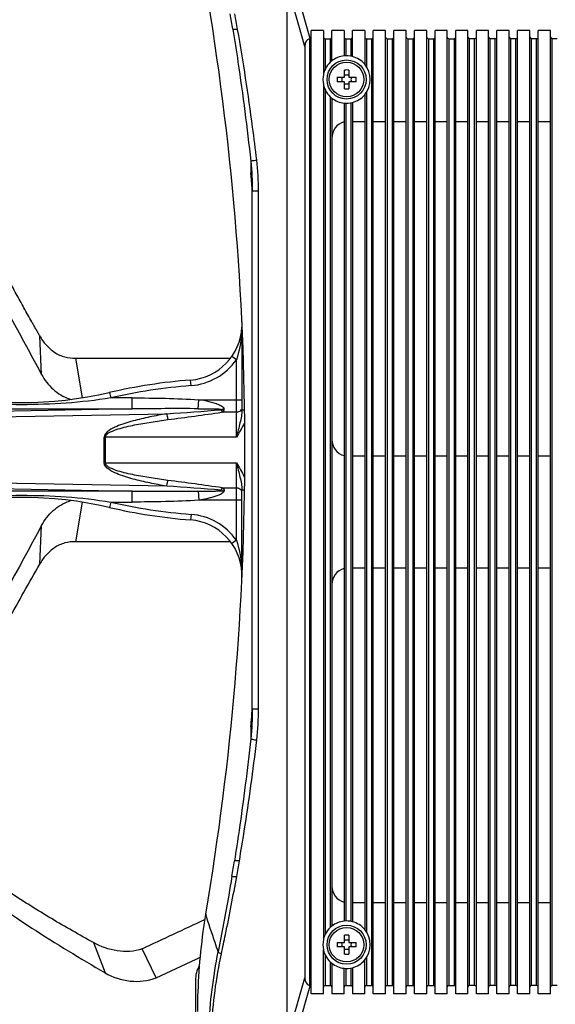
# Model space of a CAD drawing. Units: millimetres. Extents: x 0 to 1189, y 0 to 841.
# Drawn here: x 844 to 892, y 363 to 451 of the extents above; entities that cross this region are included whole.
import ezdxf

# ---------------------------------------------------------------- set-up
doc = ezdxf.new("R2010")
doc.units = ezdxf.units.MM
doc.header["$LTSCALE"] = 65.395
doc.layers.get('0').update_dxf_attribs({"linetype": 'CONTINUOUS'})
for name, color, linetype in [('3_ALL_AXES', 7, 'CONTINUOUS'), ('7_ALL_FEATURES', 7, 'CONTINUOUS'), ('DEF_DRAFT_DIM', 7, 'CONTINUOUS'), ('INTFCLR_3_8', 7, 'CONTINUOUS')]:
    doc.layers.add(name, color=color, linetype=linetype)
doc.styles.add('TEXTSTYLE_2', font='ar_wgl__.ttf')
doc.dimstyles.new('DIMSTYLE_6', dxfattribs={"dimtxt": 8, "dimasz": 3, "dimexe": 0.8, "dimexo": 0.2, "dimgap": 2, "dimtad": 1, "dimdec": 0, "dimlfac": 2, "dimdsep": 46, "dimtxsty": 'TEXTSTYLE_2', "dimblk": 'OPEN', "dimblk1": 'OPEN', "dimblk2": 'OPEN', "dimcen": 0.09, "dimazin": 2, "dimtp": 0.8, "dimtm": 0.8, "dimtfac": 1, "dimtdec": 0, "dimtofl": 0, "dimtmove": 0, "dimatfit": 3, "dimldrblk": 'OPEN', "dimfxl": 0, "dimtolj": 1, "dimarcsym": 0})

# ---------------------------------------------------------------- blocks, each defined once
blk = doc.blocks.new('_OPEN')
at = {"color": 0, "linetype": 'ByBlock'}
for p, q in [((0, 0), (-1, 0.117)), ((-1, -0.117), (0, 0)), ((-1, 0), (0, 0))]:
    blk.add_line(p, q, dxfattribs=at)
blk = doc.blocks.new('*D12')
at = {"layer": 'DEF_DRAFT_DIM', "color": 2, "linetype": 'Continuous'}
for p, q in [((884.386, 519.865), (728.786, 519.865)), ((729.586, 519.865), (729.586, 403.64)), ((729.586, 287.415), (729.586, 403.64)), ((884.437, 287.415), (728.786, 287.415))]:
    blk.add_line(p, q, dxfattribs=at)
at = {"layer": 'DEF_DRAFT_DIM', "color": 2, "linetype": 'Continuous', "xscale": 3, "yscale": 3, "zscale": 3}
for p, rotation in [((729.586, 519.865), 90), ((729.586, 287.415), 270)]:
    blk.add_blockref('_OPEN', p, dxfattribs=dict(at, rotation=rotation))

msp = doc.modelspace()

# ---------------------------------------------------------------- linework, layer by layer
at = {"layer": '3_ALL_AXES', "color": 7, "linetype": 'Continuous'}
for centre, radius in [((873.3357, 445.5527), 1.75), ((873.3357, 445.5527), 1.55), ((873.3357, 368.0527), 1.75), ((873.3357, 368.0527), 1.55)]:
    msp.add_circle(centre, radius, dxfattribs=at)
for centre, start, end in [((873.3357, 445.5527), 96.078005, 128.574331), ((873.3357, 445.5527), 40.119167, 75.696463), ((873.3357, 445.5527), 167.546299, 192.453701), ((873.3357, 445.5527), 231.425669, 263.921995), ((873.3357, 445.5527), 284.303537, 319.880833), ((873.3357, 368.0527), 96.078005, 128.574331), ((873.3357, 368.0527), 40.119167, 75.696463), ((873.3357, 368.0527), 167.546299, 192.453701), ((873.3357, 368.0527), 231.425669, 263.921995), ((873.3357, 368.0527), 284.303537, 319.880833)]:
    msp.add_arc(centre, 2.125, start, end, dxfattribs=at)
at = {"layer": '7_ALL_FEATURES', "color": 7, "linetype": 'Continuous'}
for p, q in [((870.0876, 449.2238), (868.5164, 454.7033)), ((867.9854, 454.1195), (867.9854, 359.4858)), ((869.5911, 448.5195), (867.9854, 454.1195)), ((870.1607, 363.6527), (870.1607, 449.9527)), ((871.2607, 449.9527), (870.1607, 449.9527)), ((871.2607, 449.9527), (871.2607, 446.0109)), ((872.0107, 447.214), (872.0107, 449.9527)), ((873.1107, 449.9527), (872.0107, 449.9527)), ((873.1107, 449.9527), (873.1107, 447.6657)), ((873.8607, 447.6118), (873.8607, 449.9527)), ((874.9607, 449.9527), (873.8607, 449.9527)), ((874.9607, 449.9527), (874.9607, 446.922)), ((875.7107, 363.6527), (875.7107, 449.9527)), ((876.8107, 449.9527), (875.7107, 449.9527)), ((876.8107, 363.6527), (876.8107, 449.9527)), ((877.5607, 363.6527), (877.5607, 449.9527)), ((878.6607, 449.9527), (877.5607, 449.9527)), ((878.6607, 363.6527), (878.6607, 449.9527)), ((879.4107, 363.6527), (879.4107, 449.9527)), ((880.5107, 449.9527), (879.4107, 449.9527)), ((880.5107, 363.6527), (880.5107, 449.9527)), ((881.2607, 363.6527), (881.2607, 449.9527)), ((882.3607, 449.9527), (881.2607, 449.9527)), ((882.3607, 363.6527), (882.3607, 449.9527)), ((883.1107, 363.6527), (883.1107, 449.9527)), ((884.2107, 449.9527), (883.1107, 449.9527)), ((884.2107, 363.6527), (884.2107, 449.9527)), ((884.9607, 363.6527), (884.9607, 449.9527)), ((886.0607, 449.9527), (884.9607, 449.9527)), ((886.0607, 363.6527), (886.0607, 449.9527)), ((886.8107, 363.6527), (886.8107, 449.9527)), ((887.9107, 449.9527), (886.8107, 449.9527)), ((887.9107, 363.6527), (887.9107, 449.9527)), ((888.6607, 363.6527), (888.6607, 449.9527)), ((889.7607, 449.9527), (888.6607, 449.9527)), ((889.7607, 363.6527), (889.7607, 449.9527)), ((890.5107, 363.6527), (890.5107, 449.9527)), ((891.6107, 449.9527), (890.5107, 449.9527)), ((891.6107, 363.6527), (891.6107, 449.9527)), ((870.0107, 449.1946), (870.0107, 364.4107)), ((871.4107, 449.2027), (871.4107, 446.4527)), ((871.4107, 449.2027), (871.8607, 449.2027)), ((871.8607, 449.2027), (871.8607, 447.0824)), ((873.2607, 449.2027), (873.2607, 447.6763)), ((873.2607, 449.2027), (873.7107, 449.2027)), ((873.7107, 449.2027), (873.7107, 447.6443)), ((875.1107, 449.2027), (875.1107, 446.721)), ((875.1107, 449.2027), (875.5607, 449.2027)), ((875.5607, 449.2027), (875.5607, 364.4027)), ((876.9607, 449.2027), (876.9607, 364.4027)), ((876.9607, 449.2027), (877.4107, 449.2027)), ((877.4107, 449.2027), (877.4107, 364.4027)), ((878.8107, 449.2027), (878.8107, 364.4027)), ((878.8107, 449.2027), (879.2607, 449.2027)), ((879.2607, 449.2027), (879.2607, 364.4027)), ((880.6607, 449.2027), (880.6607, 364.4027)), ((880.6607, 449.2027), (881.1107, 449.2027)), ((881.1107, 449.2027), (881.1107, 364.4027)), ((882.5107, 449.2027), (882.5107, 364.4027)), ((882.5107, 449.2027), (882.9607, 449.2027)), ((882.9607, 449.2027), (882.9607, 364.4027)), ((884.3607, 364.4027), (884.3607, 449.2027)), ((884.8107, 449.2027), (884.3607, 449.2027)), ((884.8107, 364.4027), (884.8107, 449.2027)), ((886.2107, 364.4027), (886.2107, 449.2027)), ((886.6607, 449.2027), (886.2107, 449.2027)), ((886.6607, 364.4027), (886.6607, 449.2027)), ((888.0607, 364.4027), (888.0607, 449.2027)), ((888.5107, 449.2027), (888.0607, 449.2027)), ((888.5107, 364.4027), (888.5107, 449.2027)), ((889.9107, 364.4027), (889.9107, 449.2027)), ((890.3607, 449.2027), (889.9107, 449.2027)), ((890.3607, 364.4027), (890.3607, 449.2027)), ((891.7607, 364.4027), (891.7607, 449.2027)), ((892.2107, 449.2027), (891.7607, 449.2027)), ((869.5911, 448.5195), (869.5911, 365.0858)), ((873.1357, 445.7527), (873.1357, 446.3984)), ((873.5357, 446.3984), (873.5357, 445.7527)), ((872.49, 445.7527), (873.1357, 445.7527)), ((873.5357, 445.7527), (874.1815, 445.7527)), ((871.2607, 445.0944), (871.2607, 368.5109)), ((871.4107, 444.6527), (871.4107, 368.9527)), ((873.1357, 445.3527), (872.49, 445.3527)), ((873.1357, 444.7069), (873.1357, 445.3527)), ((873.5357, 445.3527), (873.5357, 444.7069)), ((874.1815, 445.3527), (873.5357, 445.3527)), ((871.8607, 444.0229), (871.8607, 369.5824)), ((872.0107, 443.8913), (872.0107, 369.714)), ((874.9607, 444.1833), (874.9607, 369.422)), ((875.1107, 444.3843), (875.1107, 369.221)), ((873.1107, 443.4396), (873.1107, 370.1657)), ((873.2607, 443.429), (873.2607, 370.1763)), ((873.7107, 443.461), (873.7107, 370.1443)), ((873.8607, 443.4935), (873.8607, 370.1118)), ((873.8607, 441.8027), (874.9607, 441.8027)), ((875.7107, 441.8027), (876.8107, 441.8027)), ((877.5607, 441.8027), (878.6607, 441.8027)), ((879.4107, 441.8027), (880.5107, 441.8027)), ((881.2607, 441.8027), (882.3607, 441.8027)), ((883.1107, 441.8027), (884.2107, 441.8027)), ((884.9607, 441.8027), (886.0607, 441.8027)), ((886.8107, 441.8027), (887.9107, 441.8027)), ((888.6607, 441.8027), (889.7607, 441.8027)), ((890.5107, 441.8027), (891.6107, 441.8027)), ((864.7483, 438.2369), (864.7547, 437.1771)), ((864.8857, 389.1837), (864.8857, 435.5469)), ((865.4432, 435.5469), (864.8857, 435.5469)), ((865.4432, 389.1837), (865.4432, 435.5469)), ((846.0154, 419.1383), (845.8397, 422.5943)), ((849.6879, 417.0473), (849.0737, 420.581)), ((849.0737, 420.581), (862.8761, 420.581)), ((862.8761, 420.581), (862.9051, 420.581)), ((862.8761, 420.581), (862.9051, 420.581)), ((874.9607, 411.8027), (873.8607, 411.8027)), ((876.8107, 411.8027), (875.7107, 411.8027)), ((878.6607, 411.8027), (877.5607, 411.8027)), ((880.5107, 411.8027), (879.4107, 411.8027)), ((882.3607, 411.8027), (881.2607, 411.8027)), ((884.2107, 411.8027), (883.1107, 411.8027)), ((886.0607, 411.8027), (884.9607, 411.8027)), ((887.9107, 411.8027), (886.8107, 411.8027)), ((889.7607, 411.8027), (888.6607, 411.8027)), ((891.6107, 411.8027), (890.5107, 411.8027)), ((849.0737, 404.1497), (849.6879, 407.6833)), ((845.8397, 402.1363), (846.0154, 405.5923)), ((862.6488, 404.1496), (849.0737, 404.1496)), ((862.9051, 404.1496), (862.6488, 404.1496)), ((873.8607, 401.8027), (874.9607, 401.8027)), ((875.7107, 401.8027), (876.8107, 401.8027)), ((877.5607, 401.8027), (878.6607, 401.8027)), ((879.4107, 401.8027), (880.5107, 401.8027)), ((881.2607, 401.8027), (882.3607, 401.8027)), ((883.1107, 401.8027), (884.2107, 401.8027)), ((884.9607, 401.8027), (886.0607, 401.8027)), ((886.8107, 401.8027), (887.9107, 401.8027)), ((888.6607, 401.8027), (889.7607, 401.8027)), ((890.5107, 401.8027), (891.6107, 401.8027)), ((864.8752, 389.1839), (864.8744, 389.1396)), ((864.8857, 389.1837), (865.4432, 389.1837)), ((864.7547, 387.5535), (864.7483, 386.4937)), ((874.9607, 371.8027), (873.8607, 371.8027)), ((876.8107, 371.8027), (875.7107, 371.8027)), ((878.6607, 371.8027), (877.5607, 371.8027)), ((880.5107, 371.8027), (879.4107, 371.8027)), ((882.3607, 371.8027), (881.2607, 371.8027)), ((884.2107, 371.8027), (883.1107, 371.8027)), ((886.0607, 371.8027), (884.9607, 371.8027)), ((887.9107, 371.8027), (886.8107, 371.8027)), ((889.7607, 371.8027), (888.6607, 371.8027)), ((891.6107, 371.8027), (890.5107, 371.8027)), ((873.1357, 368.2527), (873.1357, 368.8984)), ((873.5357, 368.8984), (873.5357, 368.2527)), ((850.6696, 368.2397), (851.6972, 365.5406)), ((872.49, 368.2527), (873.1357, 368.2527)), ((873.1357, 367.8527), (872.49, 367.8527)), ((873.1357, 367.2069), (873.1357, 367.8527)), ((873.5357, 368.2527), (874.1815, 368.2527)), ((874.1815, 367.8527), (873.5357, 367.8527)), ((873.5357, 367.8527), (873.5357, 367.2069)), ((856.2721, 365.0817), (855.0191, 367.6887)), ((859.8641, 366.7625), (860.2232, 366.9309)), ((871.2607, 363.6527), (871.2607, 367.5944)), ((871.4107, 367.1527), (871.4107, 364.4027)), ((871.8607, 366.5229), (871.8607, 364.4027)), ((872.0107, 366.3913), (872.0107, 363.6527)), ((874.9607, 363.6527), (874.9607, 366.6833)), ((875.1107, 366.8843), (875.1107, 364.4027)), ((873.1107, 363.6527), (873.1107, 365.9396)), ((873.2607, 365.929), (873.2607, 364.4027)), ((873.7107, 365.961), (873.7107, 364.4027)), ((873.8607, 365.9935), (873.8607, 363.6527)), ((867.9854, 359.4858), (869.5911, 365.0858)), ((868.5164, 358.902), (870.0876, 364.3815)), ((871.4107, 364.4027), (871.8607, 364.4027)), ((873.2607, 364.4027), (873.7107, 364.4027)), ((875.1107, 364.4027), (875.5607, 364.4027)), ((876.9607, 364.4027), (877.4107, 364.4027)), ((878.8107, 364.4027), (879.2607, 364.4027)), ((880.6607, 364.4027), (881.1107, 364.4027)), ((882.5107, 364.4027), (882.9607, 364.4027)), ((884.8107, 364.4027), (884.3607, 364.4027)), ((886.6607, 364.4027), (886.2107, 364.4027)), ((888.5107, 364.4027), (888.0607, 364.4027)), ((890.3607, 364.4027), (889.9107, 364.4027)), ((892.2107, 364.4027), (891.7607, 364.4027)), ((871.2607, 363.6527), (870.1607, 363.6527)), ((873.1107, 363.6527), (872.0107, 363.6527)), ((874.9607, 363.6527), (873.8607, 363.6527)), ((876.8107, 363.6527), (875.7107, 363.6527)), ((878.6607, 363.6527), (877.5607, 363.6527)), ((880.5107, 363.6527), (879.4107, 363.6527)), ((882.3607, 363.6527), (881.2607, 363.6527)), ((884.2107, 363.6527), (883.1107, 363.6527)), ((886.0607, 363.6527), (884.9607, 363.6527)), ((887.9107, 363.6527), (886.8107, 363.6527)), ((889.7607, 363.6527), (888.6607, 363.6527)), ((891.6107, 363.6527), (890.5107, 363.6527))]:
    msp.add_line(p, q, dxfattribs=at)
for points in [[(864.7956, 436.7835), (864.8213, 436.4996), (864.8752, 435.5665)], [(864.8744, 389.1396), (864.8193, 388.2066), (864.7956, 387.9471)]]:
    msp.add_lwpolyline(points, dxfattribs=at)
for centre, radius, start, end in [((616.2918, 412.3653), 247.9331, 350.344673, 9.655328), ((651.3151, 415.5193), 214.6271, 9.259035, 9.630504), ((665.3139, 415.329), 201.2791, 9.930307, 10.334603), ((873.3357, 445.5527), 2.125, 128.574331, 167.546299), ((873.3357, 445.5527), 2.125, 75.696463, 96.078005), ((873.3356, 440.7203), 5.6816, 89.999142, 92.01644), ((873.3358, 440.7203), 5.6816, 87.98356, 90.000858), ((873.3357, 445.5527), 2.125, 319.880833, 40.119167), ((878.1694, 445.5527), 5.6829, 177.983171, 182.016829), ((871.7869, 445.5527), 1.1546, 350.025279, 9.974721), ((874.8846, 445.5527), 1.1546, 170.025279, 189.974721), ((868.5021, 445.5527), 5.6829, 357.983171, 2.016829), ((873.3357, 445.5527), 2.125, 192.453701, 231.425669), ((873.3356, 450.385), 5.6816, 267.98356, 270.000858), ((873.3358, 450.385), 5.6816, 269.999142, 272.01644), ((873.3357, 445.5527), 2.125, 263.921995, 284.303537), ((873.5107, 440.3027), 1.5, 105.46601, 180), ((616.2918, 412.3653), 249.6987, 5.457755, 5.702714), ((829.6287, 433.3279), 35.3363, 5.612, 6.253621), ((846.125, 434.9785), 18.759, 5.522168, 6.73063), ((845.9856, 434.9649), 18.899, 4.637982, 5.522469), ((845.9076, 434.9584), 18.9773, 4.450304, 4.638445), ((845.7055, 434.944), 19.1799, 2.201114, 4.446441), ((845.4868, 434.9343), 19.3989, 1.998096, 2.204748), ((845.4482, 434.933), 19.4375, 1.809792, 1.998102), ((849.5624, 420.2087), 3.4311, 252.064551, 254.536546), ((873.5107, 413.3027), 1.5, 180, 254.53399), ((849.5704, 404.4977), 3.4563, 105.415508, 107.908074), ((873.5107, 400.3027), 1.5, 105.46601, 180), ((845.7867, 389.7823), 19.0986, 354.485636, 357.808672), ((845.4674, 389.797), 19.4183, 357.801281, 358.190152), ((616.2918, 412.3653), 249.6987, 354.297283, 354.388066), ((829.6243, 391.4031), 35.3407, 353.746419, 354.388064), ((846.124, 389.7522), 18.76, 353.269437, 354.478229), ((649.5286, 409.5005), 216.4361, 350.607423, 350.97656), ((819.0775, 382.6301), 45.2118, 349.209685, 351.013425), ((873.5107, 373.3027), 1.5, 180, 254.53399), ((911.8228, 362.0869), 51.8443, 170.345225, 172.087689), ((-60.9153, 2339.4456), 2174.1116, 294.9161415, 295.0797725), ((873.3357, 368.0527), 2.125, 128.574331, 167.546299), ((873.3357, 368.0527), 2.125, 75.696463, 96.078005), ((912.0956, 362.0554), 52.1189, 172.094708, 179.998198), ((873.3356, 363.2203), 5.6816, 89.999142, 92.01644), ((873.3358, 363.2203), 5.6816, 87.98356, 90.000858), ((873.3357, 368.0527), 2.125, 319.880833, 40.119167), ((878.1694, 368.0527), 5.6829, 177.983171, 182.016829), ((871.7869, 368.0527), 1.1546, 350.025279, 9.974721), ((874.8846, 368.0527), 1.1546, 170.025279, 189.974721), ((868.5021, 368.0527), 5.6829, 357.983171, 2.016829), ((873.3357, 368.0527), 2.125, 192.453701, 231.425669), ((873.3356, 372.885), 5.6816, 267.98356, 270.000858), ((873.3358, 372.885), 5.6816, 269.999142, 272.01644), ((873.3357, 368.0527), 2.125, 263.921995, 284.303537)]:
    msp.add_arc(centre, radius, start, end, dxfattribs=at)
for centre, major_axis, ratio, start_param, end_param in [((870.2153, 448.3541), (-0.2386, 0.8323), 0.693005, -0.0583696, 1.1784751), ((870.0107, 449.3527), (0, 0.15), 1, -2.6036047, -1.5707963), ((871.4107, 449.3527), (0, 0.15), 1, 1.5707963, 3.1415927), ((871.8607, 449.3527), (0, 0.15), 1, -3.1415927, -1.5707963), ((873.2607, 449.3527), (0, 0.15), 1, 1.5707963, 3.1415927), ((873.7107, 449.3527), (0, 0.15), 1, -3.1415927, -1.5707963), ((875.1107, 449.3527), (0, 0.15), 1, 1.5707963, 3.1415927), ((875.5607, 449.3527), (0, 0.15), 1, -3.1415927, -1.5707963), ((876.9607, 449.3527), (0, 0.15), 1, -4.712389, -3.1415927), ((877.4107, 449.3527), (0, 0.15), 1, -3.1415927, -1.5707963), ((878.8107, 449.3527), (0, 0.15), 1, -4.712389, -3.1415927), ((879.2607, 449.3527), (0, 0.15), 1, -3.1415927, -1.5707963), ((880.6607, 449.3527), (0, 0.15), 1, 1.5707963, 3.1415927), ((881.1107, 449.3527), (0, 0.15), 1, -3.1415927, -1.5707963), ((882.5107, 449.3527), (0, 0.15), 1, 1.5707963, 3.1415927), ((882.9607, 449.3527), (0, 0.15), 1, -3.1415927, -1.5707963), ((884.3607, 449.3527), (0, 0.15), 1, -4.712389, -3.1415927), ((884.8107, 449.3527), (0, 0.15), 1, -3.1415927, -1.5707963), ((886.2107, 449.3527), (0, 0.15), 1, -4.712389, -3.1415927), ((886.6607, 449.3527), (0, 0.15), 1, -3.1415927, -1.5707963), ((888.0607, 449.3527), (0, 0.15), 1, -4.712389, -3.1415927), ((888.5107, 449.3527), (0, 0.15), 1, -3.1415927, -1.5707963), ((889.9107, 449.3527), (0, 0.15), 1, -4.712389, -3.1415927), ((890.3607, 449.3527), (0, 0.15), 1, -3.1415927, -1.5707963), ((891.7607, 449.3527), (0, 0.15), 1, -4.712389, -3.1415927), ((870.2153, 365.2512), (0.2386, 0.8323), 0.693005, 1.9631176, 3.1999623), ((870.0107, 364.2527), (0, 0.15), 1, -1.5707963, -0.537988), ((871.4107, 364.2527), (0, 0.15), 1, 0, 1.5707963), ((871.8607, 364.2527), (0, 0.15), 1, -1.5707963, 0), ((873.2607, 364.2527), (0, 0.15), 1, 0, 1.5707963), ((873.7107, 364.2527), (0, 0.15), 1, -1.5707963, 0), ((875.1107, 364.2527), (0, 0.15), 1, 0, 1.5707963), ((875.5607, 364.2527), (0, 0.15), 1, -1.5707963, 0), ((876.9607, 364.2527), (0, 0.15), 1, 0, 1.5707963), ((877.4107, 364.2527), (0, 0.15), 1, -1.5707963, 0), ((878.8107, 364.2527), (0, 0.15), 1, 0, 1.5707963), ((879.2607, 364.2527), (0, 0.15), 1, -1.5707963, 0), ((880.6607, 364.2527), (0, 0.15), 1, 0, 1.5707963), ((881.1107, 364.2527), (0, 0.15), 1, -1.5707963, 0), ((882.5107, 364.2527), (0, 0.15), 1, 0, 1.5707963), ((882.9607, 364.2527), (0, 0.15), 1, -1.5707963, 0), ((884.3607, 364.2527), (0, 0.15), 1, 0, 1.5707963), ((884.8107, 364.2527), (0, 0.15), 1, -1.5707963, 0), ((886.2107, 364.2527), (0, 0.15), 1, 0, 1.5707963), ((886.6607, 364.2527), (0, 0.15), 1, -1.5707963, 0), ((888.0607, 364.2527), (0, 0.15), 1, 0, 1.5707963), ((888.5107, 364.2527), (0, 0.15), 1, -1.5707963, 0), ((889.9107, 364.2527), (0, 0.15), 1, 0, 1.5707963), ((890.3607, 364.2527), (0, 0.15), 1, -1.5707963, 0), ((891.7607, 364.2527), (0, 0.15), 1, 0, 1.5707963)]:
    msp.add_ellipse(centre, major_axis=major_axis, ratio=ratio, start_param=start_param, end_param=end_param, dxfattribs=at)
for points, knots in [([(851.6972, 459.19), (848.7446, 457.4798), (842.9388, 453.8854), (837.4414, 449.8184), (834.8293, 447.6239)], [0, 0, 0, 0, 0.50004, 1, 1, 1, 1]), ([(836.3431, 446.7118), (838.4773, 448.6686), (843.1329, 452.1607), (848.1248, 455.1072), (850.6695, 456.4908)], [0, 0, 0, 0, 0.4999114, 1, 1, 1, 1]), ([(863.1459, 450.0524), (863.1892, 450.0413), (863.3357, 450.0505), (863.4783, 450.042), (863.5774, 450.0397)], [0, 0, 0, 0, 0.3111636, 1, 1, 1, 1]), ([(863.1459, 450.0524), (863.3054, 449.074), (863.918, 445.1466), (864.4249, 441.2028), (864.7483, 438.2369)], [0, 0, 0, 0, 0.2494169, 1, 1, 1, 1]), ([(865.285, 438.3401), (865.1696, 439.3206), (864.6822, 443.2318), (864.0869, 447.1297), (863.5774, 450.0397)], [0, 0, 0, 0, 0.2504674, 1, 1, 1, 1]), ([(833.8856, 443.3003), (835.6902, 439.1704), (839.6026, 431.0432), (843.834, 423.0824), (846.0154, 419.1383)], [0, 0, 0, 0, 0.4999873, 1, 1, 1, 1]), ([(845.8397, 422.5943), (845.814, 422.6097), (845.8014, 422.6778), (845.7507, 422.7495), (845.7067, 422.8283), (845.6481, 422.9324), (845.5753, 423.063), (845.4571, 423.271), (845.3109, 423.5318), (845.0763, 423.9487), (844.7843, 424.4706), (844.4349, 425.0974), (844.0869, 425.725), (843.6246, 426.5628), (843.0503, 427.6119), (842.367, 428.8741), (841.6901, 430.1397), (841.0203, 431.409), (840.1372, 433.1067), (839.054, 435.2395), (837.7932, 437.8185), (836.7878, 439.989), (836.104, 441.5177), (835.7334, 442.3998), (835.5391, 442.8372), (835.4524, 443.0601)], [0, 0, 0, 0, 0.0039193, 0.0078093, 0.0117171, 0.0156234, 0.0234359, 0.0312484, 0.0468735, 0.0624987, 0.0937489, 0.1249991, 0.1562493, 0.1874995, 0.2499999, 0.3125003, 0.3750007, 0.437501, 0.5000014, 0.6250014, 0.7500009, 0.8749997, 0.9374999, 0.9687494, 1, 1, 1, 1]), ([(864.7483, 438.2369), (864.7624, 438.2481), (864.8199, 438.26), (864.9279, 438.2863), (865.0916, 438.312), (865.2162, 438.3307), (865.285, 438.3401)], [0, 0, 0, 0, 0.0985141, 0.307748, 0.6196004, 1, 1, 1, 1]), ([(845.8397, 422.5943), (845.9985, 422.3006), (846.3866, 421.748), (847.1466, 421.0837), (848.0632, 420.6351), (848.7401, 420.581), (849.0737, 420.581)], [0, 0, 0, 0, 0.250105, 0.5001934, 0.750084, 1, 1, 1, 1]), ([(846.0154, 419.1383), (846.2757, 418.6383), (846.9765, 417.7247), (847.9702, 417.1176), (848.5058, 416.9443)], [0, 0, 0, 0, 0.5003393, 1, 1, 1, 1]), ([(846.0154, 405.5923), (846.2758, 406.0926), (846.9767, 407.0071), (847.9716, 407.6135), (848.5076, 407.7866)], [0, 0, 0, 0, 0.5003616, 1, 1, 1, 1]), ([(846.0154, 405.5923), (843.8403, 401.6447), (839.5985, 393.6896), (835.6903, 385.5602), (833.8856, 381.4303)], [0, 0, 0, 0, 0.5000112, 1, 1, 1, 1]), ([(849.0737, 404.1497), (848.7403, 404.1496), (848.0631, 404.096), (847.1474, 403.6457), (846.3862, 402.9829), (845.9985, 402.43), (845.8397, 402.1363)], [0, 0, 0, 0, 0.2498151, 0.4998603, 0.7498754, 1, 1, 1, 1]), ([(835.4524, 381.6705), (836.146, 383.454), (837.7662, 386.9271), (840.3505, 392.0519), (843.0267, 397.1316), (844.8875, 400.4764), (845.8397, 402.1363)], [0, 0, 0, 0, 0.2499992, 0.4999933, 0.7499972, 1, 1, 1, 1]), ([(864.7483, 386.4937), (864.4497, 383.749), (863.9854, 380.0982), (863.4303, 376.4613), (863.2864, 375.5546)], [0, 0, 0, 0, 0.7504576, 1, 1, 1, 1]), ([(863.7344, 375.5679), (863.8826, 376.4652), (864.4659, 380.0627), (864.9756, 383.673), (865.285, 386.3905)], [0, 0, 0, 0, 0.249548, 1, 1, 1, 1]), ([(864.7483, 386.4937), (864.7626, 386.4823), (864.8209, 386.4704), (864.9956, 386.4286), (865.1605, 386.4076), (865.285, 386.3905)], [0, 0, 0, 0, 0.1002187, 0.3115114, 1, 1, 1, 1]), ([(850.6696, 368.2398), (849.3969, 368.9317), (846.8773, 370.3639), (843.1907, 372.6686), (839.6474, 375.1915), (837.4211, 377.0509), (836.3431, 378.0188)], [0, 0, 0, 0, 0.2499801, 0.5, 0.7499899, 1, 1, 1, 1]), ([(834.8294, 377.1067), (836.1369, 376.0104), (841.4972, 371.7837), (847.2698, 368.105), (851.6972, 365.5406)], [0, 0, 0, 0, 0.2500915, 1, 1, 1, 1]), ([(863.7344, 375.5679), (863.6311, 375.5655), (863.4835, 375.5557), (863.3306, 375.5676), (863.2864, 375.5546)], [0, 0, 0, 0, 0.6915375, 1, 1, 1, 1]), ([(863.0628, 374.1789), (862.9694, 373.6118), (862.5876, 371.3536), (862.1675, 369.1019), (861.8314, 367.4197)], [0, 0, 0, 0, 0.2509555, 1, 1, 1, 1]), ([(862.1247, 367.2403), (862.2484, 367.8127), (862.7334, 370.1152), (863.1749, 372.4267), (863.4899, 374.1658)], [0, 0, 0, 0, 0.2488796, 1, 1, 1, 1]), ([(863.0629, 374.1789), (863.0766, 374.1771), (863.2189, 374.1686), (863.3613, 374.1661), (863.4899, 374.1658)], [0, 0, 0, 0, 0.0969633, 1, 1, 1, 1]), ([(861.8314, 367.4198), (861.7375, 367.6933), (861.3566, 368.8114), (860.9862, 369.933), (860.7128, 370.7819)], [0, 0, 0, 0, 0.2448551, 1, 1, 1, 1]), ([(855.0191, 367.6887), (854.3261, 367.4154), (852.7523, 367.3614), (851.3211, 367.87), (850.6696, 368.2398)], [0, 0, 0, 0, 0.498599, 1, 1, 1, 1]), ([(860.937, 358.2932), (860.9372, 359.0632), (861.0102, 362.1222), (861.3825, 365.1746), (861.8314, 367.4197)], [0, 0, 0, 0, 0.2516829, 1, 1, 1, 1]), ([(861.1796, 358.2932), (861.1796, 359.0487), (861.2564, 362.0503), (861.651, 365.0442), (862.1247, 367.2403)], [0, 0, 0, 0, 0.2516424, 1, 1, 1, 1]), ([(861.8314, 367.4197), (861.8415, 367.3812), (861.9538, 367.3118), (862.0533, 367.2673), (862.1247, 367.2403)], [0, 0, 0, 0, 0.3425659, 1, 1, 1, 1]), ([(851.6972, 365.5406), (852.3676, 365.131), (853.9139, 364.6342), (855.5398, 364.7994), (856.2721, 365.0817)], [0, 0, 0, 0, 0.5002348, 1, 1, 1, 1])]:
    msp.add_open_spline(points, degree=3, knots=knots, dxfattribs=at)
for points in [[(870.0107, 449.1946), (870.0376, 449.1999), (870.0641, 449.2098), (870.0876, 449.2238)], [(873.3357, 445.9471), (873.2688, 445.9471), (873.2016, 445.9526), (873.1357, 445.9643)], [(873.5357, 445.9643), (873.4698, 445.9526), (873.4026, 445.9471), (873.3357, 445.9471)], [(873.1357, 445.141), (873.2016, 445.1527), (873.2688, 445.1582), (873.3357, 445.1582)], [(873.3357, 445.1582), (873.4026, 445.1582), (873.4698, 445.1527), (873.5357, 445.141)], [(865.4432, 435.5469), (865.4432, 436.4795), (865.394, 437.4139), (865.285, 438.3401)], [(864.7483, 438.2369), (864.8432, 437.3441), (864.8857, 436.4447), (864.8857, 435.5469)], [(864.8857, 389.1837), (864.8857, 388.2858), (864.8432, 387.3865), (864.7483, 386.4937)], [(865.285, 386.3905), (865.394, 387.3167), (865.4432, 388.2512), (865.4432, 389.1837)], [(873.3357, 368.4471), (873.2688, 368.4471), (873.2016, 368.4526), (873.1357, 368.4643)], [(873.5357, 368.4643), (873.4698, 368.4526), (873.4026, 368.4471), (873.3357, 368.4471)], [(873.1357, 367.641), (873.2016, 367.6527), (873.2688, 367.6582), (873.3357, 367.6582)], [(873.3357, 367.6582), (873.4026, 367.6582), (873.4698, 367.6527), (873.5357, 367.641)], [(856.2721, 365.0817), (857.4698, 365.6413), (858.6671, 366.2016), (859.8641, 366.7625)], [(870.0876, 364.3815), (870.0641, 364.3955), (870.0376, 364.4054), (870.0107, 364.4107)]]:
    msp.add_open_spline(points, degree=3, dxfattribs=at)
at = {"layer": 'INTFCLR_3_8', "color": 6, "linetype": 'Continuous'}
for p, q in [((863.9588, 423.8469), (863.9588, 415.9667)), ((863.4588, 420.4454), (863.0502, 420.7336)), ((863.4588, 413.5172), (863.4588, 420.4454)), ((859.3982, 418.1325), (859.3588, 418.6309)), ((852.0949, 417.5141), (852.207, 417.0269)), ((854.1239, 417.0269), (852.2033, 417.0261)), ((854.1239, 416.0421), (854.1239, 417.0265)), ((860.0465, 416.0631), (860.0932, 416.8713)), ((860.0932, 416.8713), (863.9588, 416.8713)), ((798.4128, 416.0421), (854.1239, 416.0421)), ((854.1239, 416.0421), (808.8311, 415.2027)), ((808.8833, 414.7102), (857.2213, 415.6061)), ((862.1875, 415.7533), (862.1427, 415.7469)), ((863.4588, 415.7533), (862.1875, 415.7533)), ((862.2456, 415.9644), (862.2651, 415.9796)), ((863.9588, 415.9667), (864.2024, 415.9667)), ((851.6198, 411.2134), (851.6198, 413.5172)), ((863.4588, 413.5172), (851.6198, 413.5172)), ((851.7243, 411.2134), (851.7243, 413.5172)), ((851.6198, 411.2134), (863.4588, 411.2134)), ((863.4588, 404.2852), (863.4588, 411.2134)), ((808.8311, 409.528), (854.1239, 408.6886)), ((857.2213, 409.1245), (808.8833, 410.0204)), ((854.1239, 408.6886), (798.4134, 408.6886)), ((854.1239, 407.7041), (854.1239, 408.6886)), ((860.0465, 408.6674), (860.4057, 408.6705)), ((860.0465, 408.6673), (860.0932, 407.8593)), ((862.1875, 408.9773), (863.4588, 408.9773)), ((863.9588, 400.8838), (863.9588, 408.7639)), ((864.1237, 408.7639), (863.9588, 408.7639)), ((852.207, 407.7038), (852.0949, 407.2165)), ((852.2033, 407.7045), (854.1239, 407.7038)), ((863.9588, 407.8593), (860.0932, 407.8593)), ((859.3982, 406.5982), (859.3588, 406.0997)), ((863.4588, 404.2852), (863.0502, 403.997)), ((859.7957, 364.8653), (859.7957, 334.8653))]:
    msp.add_line(p, q, dxfattribs=at)
at = {"layer": 'INTFCLR_3_8', "color": 7, "linetype": 'Continuous'}
for p, q in [((862.2138, 416.0332), (862.2397, 416.0302)), ((862.222, 415.9612), (862.242, 415.9739)), ((862.2438, 415.9733), (862.2456, 415.9644))]:
    msp.add_line(p, q, dxfattribs=at)
at = {"layer": 'INTFCLR_3_8', "color": 6, "linetype": 'Continuous'}
for points in [[(862.2651, 415.9796), (862.2788, 415.9877), (862.2694, 416.0051), (862.2397, 416.0302)], [(860.4057, 408.6705), (860.5661, 408.6722), (860.715, 408.6739), (860.8531, 408.6757), (860.9813, 408.6776), (861.1002, 408.6795), (861.2105, 408.6814), (861.3129, 408.6835), (861.4959, 408.6875)], [(861.4959, 408.6875), (861.5776, 408.6895), (861.6534, 408.6918)], [(861.6534, 408.6918), (861.7886, 408.6966), (861.8488, 408.6983), (861.9045, 408.6993), (861.9559, 408.7), (862.0035, 408.7015), (862.0474, 408.7038), (862.088, 408.7068), (862.1254, 408.7101), (862.1598, 408.7142), (862.1913, 408.7188), (862.1965, 408.703), (862.2204, 408.7064), (862.2458, 408.7139), (862.2643, 408.7209), (862.2807, 408.729), (862.2891, 408.7383)], [(862.2891, 408.7383), (862.2742, 408.7294), (862.2558, 408.7268), (862.2361, 408.7278), (862.2154, 408.7327), (862.2094, 408.7461)]]:
    msp.add_lwpolyline(points, dxfattribs=at)
at = {"layer": 'INTFCLR_3_8', "color": 7, "linetype": 'Continuous'}
for points in [[(862.2397, 416.0302), (862.241, 416.0271), (862.2432, 415.9746)], [(862.2432, 415.9746), (862.2701, 415.9837), (862.2815, 415.9988), (862.2712, 416.003)], [(862.2712, 416.003), (862.2646, 415.9824), (862.2438, 415.9733)]]:
    msp.add_lwpolyline(points, dxfattribs=at)
at = {"layer": 'INTFCLR_3_8', "color": 6, "linetype": 'Continuous'}
for centre, radius, start, end in [((858.9642, 423.6153), 5, 274.525873, 357.308796), ((858.9642, 423.6153), 5.5, 274.525873, 324.806124), ((863.3042, 368.7868), 50, 94.525873, 102.978877), ((863.3042, 368.7868), 49.5, 94.525873, 102.959448), ((844.2139, 451.6153), 35, 256.932862, 282.987409), ((860.9061, 414.106), 2.5024, 64.431029, 66.638413), ((861.1515, 414.6173), 1.9353, 61.857022, 64.453409), ((858.168, 111.245), 304.8239, 89.646911, 90.760152), ((806.2436, 1144.9801), 731.1533, 273.9980332, 274.3820732), ((817.7404, 720.5382), 308.0087, 277.384094, 278.288613), ((817.7489, 104.2365), 307.9639, 81.703376, 82.616417), ((858.1684, 713.4833), 304.8216, 269.239755, 270.353006), ((806.2869, -319.6598), 730.562, 85.6177738, 86.0021249), ((844.2139, 373.1153), 35, 77.012591, 103.067138), ((863.3042, 455.9438), 49.5, 257.040552, 265.474127), ((863.3042, 455.9438), 50, 257.027095, 265.474127), ((858.9642, 401.1153), 5.5, 35.193879, 85.474127), ((858.9642, 401.1153), 5, 2.691206, 85.474127), ((862.4607, 364.8653), 2.665, 150.577696, 180)]:
    msp.add_arc(centre, radius, start, end, dxfattribs=at)
for points in [[(863.9587, 423.3805), (863.9571, 423.1888), (863.9458, 422.9971), (863.9316, 422.8059)], [(863.9316, 422.8059), (863.872, 422.0057), (863.7185, 421.2047), (863.4588, 420.4454)], [(854.1239, 417.0269), (856.1144, 417.0269), (858.1061, 416.9862), (860.0932, 416.8713)], [(861.8984, 416.4033), (861.3279, 416.6502), (860.7057, 416.7651), (860.0932, 416.8713)], [(862.1089, 415.9642), (862.1249, 415.9149), (862.1421, 415.8659), (862.1609, 415.8177)], [(864.1754, 414.7823), (863.9792, 414.3391), (863.729, 413.9196), (863.4588, 413.5172)], [(863.4588, 411.2134), (863.7274, 410.8108), (863.9786, 410.3927), (864.1749, 409.9504)], [(862.1089, 408.7665), (862.132, 408.8378), (862.1575, 408.9085), (862.1875, 408.9773)], [(860.0932, 407.8593), (858.1061, 407.7444), (856.1144, 407.7038), (854.1239, 407.7038)], [(863.4588, 404.2852), (863.7185, 403.5259), (863.872, 402.725), (863.9316, 401.9248)], [(863.9316, 401.9248), (863.9458, 401.7335), (863.9571, 401.5418), (863.9587, 401.3501)]]:
    msp.add_open_spline(points, degree=3, dxfattribs=at)
for points, knots in [([(852.203, 417.0263), (849.5671, 416.5936), (844.2124, 416.2488), (838.8576, 416.5939), (836.2218, 417.0269)], [0, 0, 0, 0, 0.5000001, 1, 1, 1, 1]), ([(862.1875, 415.7533), (862.2421, 415.7849), (862.3521, 415.8514), (862.4135, 416.1436), (862.186, 416.2585), (862.0643, 416.3238)], [0, 0, 0, 0, 0.2431337, 0.4684195, 1, 1, 1, 1]), ([(857.2213, 415.6061), (856.7144, 415.5191), (855.7017, 415.33), (854.2037, 414.9878), (852.9557, 414.5936), (852.0653, 414.1786), (851.6198, 413.7659), (851.6198, 413.5172)], [0, 0, 0, 0, 0.2510624, 0.5021287, 0.7531152, 0.8785929, 1, 1, 1, 1]), ([(857.2213, 415.6061), (857.2441, 415.4718), (857.2774, 415.2973), (857.3163, 415.1241), (857.3258, 415.0839)], [0, 0, 0, 0, 0.7672496, 1, 1, 1, 1]), ([(860.0465, 416.0631), (860.22, 416.0619), (860.5672, 416.0593), (861.0007, 416.0518), (861.3487, 416.0485), (861.6054, 416.0354), (861.8287, 416.0435), (861.9886, 416.0307), (862.0969, 416.0041), (862.1089, 415.9642)], [0, 0, 0, 0, 0.2504008, 0.5008802, 0.6259818, 0.7516931, 0.8742264, 0.9397633, 1, 1, 1, 1]), ([(862.1609, 415.8177), (862.1653, 415.8067), (862.1739, 415.7851), (862.1829, 415.7637), (862.1875, 415.7533)], [0, 0, 0, 0, 0.5104758, 1, 1, 1, 1]), ([(863.4588, 415.7533), (863.5071, 415.7533), (863.6803, 415.771), (863.8573, 415.8706), (863.9195, 415.9814)], [0, 0, 0, 0, 0.2753554, 1, 1, 1, 1]), ([(863.9588, 415.9667), (863.9588, 415.5763), (863.7839, 414.7502), (863.572, 413.9466), (863.4588, 413.5172)], [0, 0, 0, 0, 0.4678579, 1, 1, 1, 1]), ([(851.7243, 413.5172), (851.7243, 413.7352), (852.2398, 414.0348), (852.8617, 414.2549), (853.5985, 414.4536), (854.5768, 414.6652), (855.8235, 414.8798), (856.8239, 415.0193), (857.3258, 415.0839)], [0, 0, 0, 0, 0.1103138, 0.234812, 0.3612711, 0.488475, 0.7438908, 1, 1, 1, 1]), ([(857.2213, 409.1245), (856.7144, 409.2115), (855.7017, 409.4007), (854.2036, 409.7428), (852.9557, 410.137), (852.0653, 410.552), (851.6198, 410.9647), (851.6198, 411.2134)], [0, 0, 0, 0, 0.2510627, 0.5021293, 0.7531161, 0.878594, 1, 1, 1, 1]), ([(857.3258, 409.6467), (856.8239, 409.7114), (855.8235, 409.8508), (854.5768, 410.0654), (853.5985, 410.277), (852.8617, 410.4757), (852.2398, 410.6958), (851.7243, 410.9954), (851.7243, 411.2134)], [0, 0, 0, 0, 0.2561077, 0.511522, 0.6387254, 0.7651841, 0.8896823, 1, 1, 1, 1]), ([(863.4588, 411.2134), (863.572, 410.784), (863.7839, 409.9804), (863.9588, 409.1543), (863.9588, 408.7639)], [0, 0, 0, 0, 0.5321486, 1, 1, 1, 1]), ([(857.2213, 409.1245), (857.2441, 409.2588), (857.2774, 409.4333), (857.3163, 409.6065), (857.3258, 409.6467)], [0, 0, 0, 0, 0.7672496, 1, 1, 1, 1]), ([(862.1875, 408.9773), (862.2728, 408.9279), (862.4759, 408.7452), (862.1825, 408.4481), (861.8808, 408.3159), (861.5313, 408.1866), (861.1777, 408.087), (860.6986, 407.9712), (860.3358, 407.9014), (860.0932, 407.8593)], [0, 0, 0, 0, 0.1048092, 0.2180868, 0.3465752, 0.4768203, 0.6074907, 0.7382977, 1, 1, 1, 1]), ([(862.1089, 408.7665), (862.1048, 408.7696), (862.0979, 408.7745), (862.0954, 408.7843), (862.0969, 408.7873)], [0, 0, 0, 0, 0.6059325, 1, 1, 1, 1]), ([(863.4588, 408.9773), (863.5071, 408.9773), (863.6803, 408.9596), (863.8573, 408.86), (863.9195, 408.7492)], [0, 0, 0, 0, 0.2753554, 1, 1, 1, 1]), ([(836.2218, 407.7038), (838.8577, 408.1362), (844.2123, 408.4818), (849.5672, 408.1375), (852.203, 407.7043)], [0, 0, 0, 0, 0.5000021, 1, 1, 1, 1])]:
    msp.add_open_spline(points, degree=3, knots=knots, dxfattribs=at)
at = {"layer": 'INTFCLR_3_8', "color": 7, "linetype": 'Continuous'}
for points in [[(862.1089, 415.9642), (862.1445, 415.9851), (862.1845, 416.003), (862.21, 416.0355)], [(862.2028, 415.9599), (862.1717, 415.9642), (862.1412, 415.9733), (862.11, 415.9762)]]:
    msp.add_open_spline(points, degree=3, dxfattribs=at)
for points, knots in [([(862.1991, 416.0254), (862.1933, 416.0095), (862.1714, 415.9843), (862.2035, 415.9653), (862.207, 415.9698)], [0, 0, 0, 0, 0.7483586, 1, 1, 1, 1]), ([(862.2245, 416.0464), (862.2207, 416.0493), (862.2047, 416.0459), (862.2017, 416.0325), (862.1991, 416.0254)], [0, 0, 0, 0, 0.3845173, 1, 1, 1, 1]), ([(862.2448, 415.9645), (862.2428, 415.9597), (862.2249, 415.9565), (862.212, 415.9586), (862.2028, 415.9599)], [0, 0, 0, 0, 0.3546569, 1, 1, 1, 1]), ([(862.242, 415.9739), (862.2313, 415.9775), (862.2246, 416.0096), (862.2316, 416.0345), (862.2245, 416.0464)], [0, 0, 0, 0, 0.4498798, 1, 1, 1, 1])]:
    msp.add_open_spline(points, degree=3, knots=knots, dxfattribs=at)

# ---------------------------------------------------------------- dimensions: what is measured, and where the dimension line sits
at = {"layer": 'DEF_DRAFT_DIM', "color": 2, "linetype": 'Continuous'}
dim = msp.add_linear_dim(base=(729.5857, 519.8653), p1=(884.6367, 287.4153), p2=(884.5857, 519.8653), angle=90, text='<> (Fixing Stacking parts)', dimstyle='DIMSTYLE_6', dxfattribs=at)
dim.commit()
dim.dimension.update_dxf_attribs({"geometry": '*D12', "text_midpoint": (729.5857, 337.2463), "dimtype": 160})

doc.saveas('drawing.dxf')
